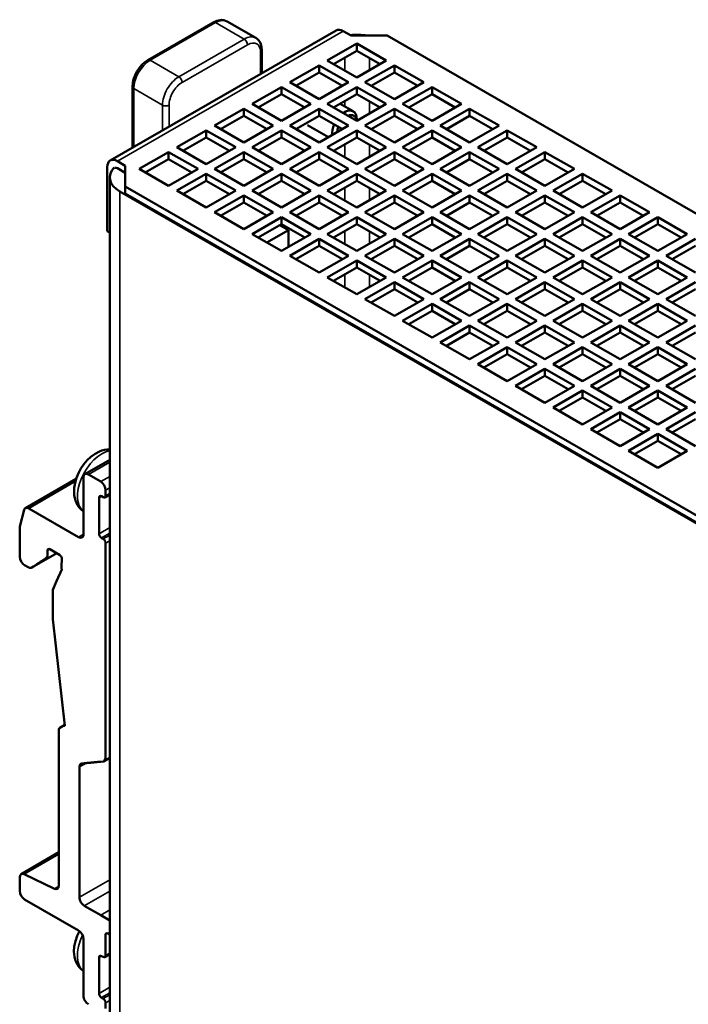
# Model space of a CAD drawing. Units: millimetres. Extents: x 140 to 717, y 41 to 580.
# Drawn here: x 472 to 530, y 108 to 193 of the extents above; entities that cross this region are included whole.
import ezdxf

# ---------------------------------------------------------------- set-up
doc = ezdxf.new("R2010")
doc.units = ezdxf.units.MM
doc.layers.add('Visible (ISO)', color=7, linetype='Continuous', lineweight=50)
doc.layers.add('Visible Narrow (ISO)', color=7, linetype='Continuous', lineweight=35)

msp = doc.modelspace()

# ---------------------------------------------------------------- linework, layer by layer
at = {"layer": 'Visible (ISO)'}
for p, q in [((483.468, 189.147), (489.125, 192.405)), ((492.798, 191.058), (490.323, 192.483)), ((499.732, 191.705), (480.216, 180.466)), ((501.027, 191.256), (500.356, 191.643)), ((504.139, 191.256), (501.027, 191.256)), ((504.139, 191.256), (562.568, 157.609)), ((493.331, 189.976), (493.331, 188.019)), ((498.977, 189.098), (501.522, 190.564)), ((501.522, 189.951), (499.509, 188.792)), ((501.522, 190.564), (504.068, 189.098)), ((501.522, 189.951), (501.522, 190.564)), ((503.535, 188.792), (501.522, 189.951)), ((501.522, 187.632), (498.977, 189.098)), ((504.068, 189.098), (501.522, 187.632)), ((495.724, 187.225), (498.27, 188.691)), ((498.27, 188.078), (496.256, 186.919)), ((498.27, 188.691), (500.815, 187.225)), ((498.27, 188.078), (498.27, 188.691)), ((500.283, 186.919), (498.27, 188.078)), ((502.229, 187.225), (504.775, 188.691)), ((504.775, 188.078), (502.762, 186.919)), ((504.775, 188.691), (507.321, 187.225)), ((504.775, 188.078), (504.775, 188.691)), ((506.788, 186.919), (504.775, 188.078)), ((498.27, 185.759), (495.724, 187.225)), ((500.815, 187.225), (498.27, 185.759)), ((504.775, 185.759), (502.229, 187.225)), ((507.321, 187.225), (504.775, 185.759)), ((482.137, 181.572), (482.137, 186.841)), ((492.471, 185.352), (495.017, 186.818)), ((495.017, 186.818), (497.562, 185.352)), ((495.017, 186.205), (495.017, 186.818)), ((498.977, 185.352), (501.522, 186.818)), ((501.522, 186.818), (504.068, 185.352)), ((501.522, 186.205), (501.522, 186.818)), ((505.482, 185.352), (508.028, 186.818)), ((508.028, 186.818), (510.573, 185.352)), ((508.028, 186.205), (508.028, 186.818)), ((495.017, 186.205), (493.004, 185.046)), ((497.03, 185.046), (495.017, 186.205)), ((498.838, 186.086), (498.771, 186.125)), ((501.522, 186.205), (499.509, 185.046)), ((503.535, 185.046), (501.522, 186.205)), ((508.028, 186.205), (506.014, 185.046)), ((510.041, 185.046), (508.028, 186.205)), ((489.219, 183.479), (491.764, 184.945)), ((491.764, 184.945), (494.31, 183.479)), ((491.764, 184.332), (491.764, 184.945)), ((495.017, 183.886), (492.471, 185.352)), ((497.562, 185.352), (495.017, 183.886)), ((495.724, 183.479), (498.27, 184.945)), ((498.27, 184.945), (500.815, 183.479)), ((498.27, 184.332), (498.27, 184.945)), ((501.522, 183.886), (498.977, 185.352)), ((501.21, 184.72), (500.077, 185.373)), ((504.068, 185.352), (501.522, 183.886)), ((502.229, 183.479), (504.775, 184.945)), ((504.775, 184.945), (507.321, 183.479)), ((504.775, 184.332), (504.775, 184.945)), ((508.028, 183.886), (505.482, 185.352)), ((510.573, 185.352), (508.028, 183.886)), ((508.735, 183.479), (511.28, 184.945)), ((511.28, 184.945), (513.826, 183.479)), ((511.28, 184.332), (511.28, 184.945)), ((491.764, 184.332), (489.751, 183.172)), ((493.777, 183.172), (491.764, 184.332)), ((498.27, 184.332), (496.256, 183.172)), ((500.283, 183.172), (498.27, 184.332)), ((501.522, 183.886), (501.522, 184.031)), ((504.775, 184.332), (502.762, 183.172)), ((506.788, 183.172), (504.775, 184.332)), ((511.28, 184.332), (509.267, 183.172)), ((513.294, 183.172), (511.28, 184.332)), ((485.966, 181.606), (488.511, 183.072)), ((488.511, 183.072), (491.057, 181.606)), ((488.511, 182.459), (488.511, 183.072)), ((491.764, 182.013), (489.219, 183.479)), ((494.31, 183.479), (491.764, 182.013)), ((492.471, 181.606), (495.017, 183.072)), ((495.017, 183.072), (497.562, 181.606)), ((495.017, 182.459), (495.017, 183.072)), ((498.27, 182.013), (495.724, 183.479)), ((499.084, 182.482), (497.274, 183.525)), ((500.815, 183.479), (498.27, 182.013)), ((498.977, 181.606), (501.522, 183.072)), ((501.522, 183.072), (504.068, 181.606)), ((501.522, 182.459), (501.522, 183.072)), ((504.775, 182.013), (502.229, 183.479)), ((507.321, 183.479), (504.775, 182.013)), ((505.482, 181.606), (508.028, 183.072)), ((508.028, 183.072), (510.573, 181.606)), ((508.028, 182.459), (508.028, 183.072)), ((511.28, 182.013), (508.735, 183.479)), ((513.826, 183.479), (511.28, 182.013)), ((511.987, 181.606), (514.533, 183.072)), ((514.533, 183.072), (517.079, 181.606)), ((514.533, 182.459), (514.533, 183.072)), ((488.511, 182.459), (486.498, 181.299)), ((490.525, 181.299), (488.511, 182.459)), ((495.017, 182.459), (493.004, 181.299)), ((497.03, 181.299), (495.017, 182.459)), ((501.522, 182.459), (499.509, 181.299)), ((503.535, 181.299), (501.522, 182.459)), ((508.028, 182.459), (506.014, 181.299)), ((510.041, 181.299), (508.028, 182.459)), ((514.533, 182.459), (512.52, 181.299)), ((516.546, 181.299), (514.533, 182.459)), ((488.511, 180.14), (485.966, 181.606)), ((491.057, 181.606), (488.511, 180.14)), ((495.017, 180.14), (492.471, 181.606)), ((497.562, 181.606), (495.017, 180.14)), ((501.522, 180.14), (498.977, 181.606)), ((504.068, 181.606), (501.522, 180.14)), ((508.028, 180.14), (505.482, 181.606)), ((510.573, 181.606), (508.028, 180.14)), ((514.533, 180.14), (511.987, 181.606)), ((517.079, 181.606), (514.533, 180.14)), ((482.713, 179.733), (485.259, 181.199)), ((485.259, 180.586), (483.246, 179.426)), ((485.259, 180.586), (485.259, 181.199)), ((485.259, 181.199), (487.804, 179.733)), ((487.272, 179.426), (485.259, 180.586)), ((489.219, 179.733), (491.764, 181.199)), ((491.764, 180.586), (489.751, 179.426)), ((491.764, 181.199), (494.31, 179.733)), ((491.764, 180.586), (491.764, 181.199)), ((493.777, 179.426), (491.764, 180.586)), ((495.724, 179.733), (498.27, 181.199)), ((498.27, 180.586), (496.256, 179.426)), ((498.27, 181.199), (500.815, 179.733)), ((498.27, 180.586), (498.27, 181.199)), ((500.283, 179.426), (498.27, 180.586)), ((502.229, 179.733), (504.775, 181.199)), ((504.775, 180.586), (502.762, 179.426)), ((504.775, 181.199), (507.321, 179.733)), ((504.775, 180.586), (504.775, 181.199)), ((506.788, 179.426), (504.775, 180.586)), ((508.735, 179.733), (511.28, 181.199)), ((511.28, 180.586), (509.267, 179.426)), ((511.28, 181.199), (513.826, 179.733)), ((511.28, 180.586), (511.28, 181.199)), ((513.294, 179.426), (511.28, 180.586)), ((515.24, 179.733), (517.786, 181.199)), ((517.786, 180.586), (515.773, 179.426)), ((517.786, 181.199), (520.331, 179.733)), ((517.786, 180.586), (517.786, 181.199)), ((519.799, 179.426), (517.786, 180.586)), ((479.956, 174.373), (479.956, 179.892)), ((480.839, 180.405), (481.511, 180.018)), ((481.511, 179.405), (480.839, 179.792)), ((481.511, 180.018), (481.511, 178.226)), ((485.259, 178.267), (482.713, 179.733)), ((487.804, 179.733), (485.259, 178.267)), ((491.764, 178.267), (489.219, 179.733)), ((494.31, 179.733), (491.764, 178.267)), ((498.27, 178.267), (495.724, 179.733)), ((500.815, 179.733), (498.27, 178.267)), ((504.775, 178.267), (502.229, 179.733)), ((507.321, 179.733), (504.775, 178.267)), ((511.28, 178.267), (508.735, 179.733)), ((513.826, 179.733), (511.28, 178.267)), ((517.786, 178.267), (515.24, 179.733)), ((520.331, 179.733), (517.786, 178.267)), ((480.173, 79.032), (480.173, 179.018)), ((485.966, 177.86), (488.511, 179.326)), ((488.511, 178.712), (486.498, 177.553)), ((488.511, 179.326), (491.057, 177.86)), ((488.511, 178.712), (488.511, 179.326)), ((490.525, 177.553), (488.511, 178.712)), ((492.471, 177.86), (495.017, 179.326)), ((495.017, 178.712), (493.004, 177.553)), ((495.017, 179.326), (497.562, 177.86)), ((495.017, 178.712), (495.017, 179.326)), ((497.03, 177.553), (495.017, 178.712)), ((498.977, 177.86), (501.522, 179.326)), ((501.522, 178.712), (499.509, 177.553)), ((501.522, 179.326), (504.068, 177.86)), ((501.522, 178.712), (501.522, 179.326)), ((503.535, 177.553), (501.522, 178.712)), ((505.482, 177.86), (508.028, 179.326)), ((508.028, 178.712), (506.014, 177.553)), ((508.028, 179.326), (510.573, 177.86)), ((508.028, 178.712), (508.028, 179.326)), ((510.041, 177.553), (508.028, 178.712)), ((511.987, 177.86), (514.533, 179.326)), ((514.533, 178.712), (512.52, 177.553)), ((514.533, 179.326), (517.079, 177.86)), ((514.533, 178.712), (514.533, 179.326)), ((516.546, 177.553), (514.533, 178.712)), ((518.493, 177.86), (521.038, 179.326)), ((521.038, 178.712), (519.025, 177.553)), ((521.038, 179.326), (523.584, 177.86)), ((521.038, 178.712), (521.038, 179.326)), ((523.052, 177.553), (521.038, 178.712)), ((481.511, 178.226), (539.94, 144.579)), ((481.511, 178.226), (481.511, 177.613)), ((488.511, 176.394), (485.966, 177.86)), ((491.057, 177.86), (488.511, 176.394)), ((495.017, 176.394), (492.471, 177.86)), ((497.562, 177.86), (495.017, 176.394)), ((501.522, 176.394), (498.977, 177.86)), ((504.068, 177.86), (501.522, 176.394)), ((508.028, 176.394), (505.482, 177.86)), ((510.573, 177.86), (508.028, 176.394)), ((514.533, 176.394), (511.987, 177.86)), ((517.079, 177.86), (514.533, 176.394)), ((521.038, 176.394), (518.493, 177.86)), ((523.584, 177.86), (521.038, 176.394)), ((540.232, 143.716), (481.052, 177.796)), ((539.94, 143.966), (481.511, 177.613)), ((489.219, 175.987), (491.764, 177.453)), ((491.764, 177.453), (494.31, 175.987)), ((491.764, 176.839), (491.764, 177.453)), ((495.724, 175.987), (498.27, 177.453)), ((498.27, 177.453), (500.815, 175.987)), ((498.27, 176.839), (498.27, 177.453)), ((502.229, 175.987), (504.775, 177.453)), ((504.775, 177.453), (507.321, 175.987)), ((504.775, 176.839), (504.775, 177.453)), ((508.735, 175.987), (511.28, 177.453)), ((511.28, 177.453), (513.826, 175.987)), ((511.28, 176.839), (511.28, 177.453)), ((515.24, 175.987), (517.786, 177.453)), ((517.786, 177.453), (520.331, 175.987)), ((517.786, 176.839), (517.786, 177.453)), ((521.746, 175.987), (524.291, 177.453)), ((524.291, 177.453), (526.837, 175.987)), ((524.291, 176.839), (524.291, 177.453)), ((491.764, 176.839), (489.751, 175.68)), ((493.777, 175.68), (491.764, 176.839)), ((498.27, 176.839), (496.256, 175.68)), ((500.283, 175.68), (498.27, 176.839)), ((504.775, 176.839), (502.762, 175.68)), ((506.788, 175.68), (504.775, 176.839)), ((511.28, 176.839), (509.267, 175.68)), ((513.294, 175.68), (511.28, 176.839)), ((517.786, 176.839), (515.773, 175.68)), ((519.799, 175.68), (517.786, 176.839)), ((524.291, 176.839), (522.278, 175.68)), ((526.304, 175.68), (524.291, 176.839)), ((491.764, 174.521), (489.219, 175.987)), ((494.31, 175.987), (491.764, 174.521)), ((492.471, 174.113), (495.017, 175.579)), ((495.017, 175.579), (497.562, 174.113)), ((495.017, 174.966), (495.017, 175.579)), ((498.27, 174.521), (495.724, 175.987)), ((500.815, 175.987), (498.27, 174.521)), ((498.977, 174.113), (501.522, 175.579)), ((501.522, 175.579), (504.068, 174.113)), ((501.522, 174.966), (501.522, 175.579)), ((504.775, 174.521), (502.229, 175.987)), ((507.321, 175.987), (504.775, 174.521)), ((505.482, 174.113), (508.028, 175.579)), ((508.028, 175.579), (510.573, 174.113)), ((508.028, 174.966), (508.028, 175.579)), ((511.28, 174.521), (508.735, 175.987)), ((513.826, 175.987), (511.28, 174.521)), ((511.987, 174.113), (514.533, 175.579)), ((514.533, 175.579), (517.079, 174.113)), ((514.533, 174.966), (514.533, 175.579)), ((517.786, 174.521), (515.24, 175.987)), ((520.331, 175.987), (517.786, 174.521)), ((518.493, 174.113), (521.038, 175.579)), ((521.038, 175.579), (523.584, 174.113)), ((521.038, 174.966), (521.038, 175.579)), ((524.291, 174.521), (521.746, 175.987)), ((526.837, 175.987), (524.291, 174.521)), ((524.998, 174.113), (527.544, 175.579)), ((527.544, 175.579), (530.089, 174.113)), ((527.544, 174.966), (527.544, 175.579)), ((495.017, 174.966), (493.004, 173.807)), ((495.618, 174.454), (493.749, 173.378)), ((494.873, 174.883), (495.618, 174.454)), ((497.03, 173.807), (495.017, 174.966)), ((495.618, 172.994), (495.618, 174.454)), ((501.522, 174.966), (499.509, 173.807)), ((503.535, 173.807), (501.522, 174.966)), ((508.028, 174.966), (506.014, 173.807)), ((510.041, 173.807), (508.028, 174.966)), ((514.533, 174.966), (512.52, 173.807)), ((516.546, 173.807), (514.533, 174.966)), ((521.038, 174.966), (519.025, 173.807)), ((523.052, 173.807), (521.038, 174.966)), ((527.544, 174.966), (525.531, 173.807)), ((529.557, 173.807), (527.544, 174.966)), ((479.956, 174.373), (480.173, 174.247)), ((480.173, 174.248), (479.956, 174.373)), ((495.017, 172.648), (492.471, 174.113)), ((497.562, 174.113), (495.017, 172.648)), ((495.724, 172.24), (498.27, 173.706)), ((498.27, 173.706), (500.815, 172.24)), ((498.27, 173.093), (498.27, 173.706)), ((501.522, 172.648), (498.977, 174.113)), ((504.068, 174.113), (501.522, 172.648)), ((502.229, 172.24), (504.775, 173.706)), ((504.775, 173.706), (507.321, 172.24)), ((504.775, 173.093), (504.775, 173.706)), ((508.028, 172.648), (505.482, 174.113)), ((510.573, 174.113), (508.028, 172.648)), ((508.735, 172.24), (511.28, 173.706)), ((511.28, 173.706), (513.826, 172.24)), ((511.28, 173.093), (511.28, 173.706)), ((514.533, 172.648), (511.987, 174.113)), ((517.079, 174.113), (514.533, 172.648)), ((515.24, 172.24), (517.786, 173.706)), ((517.786, 173.706), (520.331, 172.24)), ((517.786, 173.093), (517.786, 173.706)), ((521.038, 172.648), (518.493, 174.113)), ((523.584, 174.113), (521.038, 172.648)), ((521.746, 172.24), (524.291, 173.706)), ((524.291, 173.706), (526.837, 172.24)), ((524.291, 173.093), (524.291, 173.706)), ((527.544, 172.648), (524.998, 174.113)), ((530.089, 174.113), (527.544, 172.648)), ((528.251, 172.24), (530.796, 173.706)), ((498.27, 173.093), (496.256, 171.934)), ((500.283, 171.934), (498.27, 173.093)), ((504.775, 173.093), (502.762, 171.934)), ((506.788, 171.934), (504.775, 173.093)), ((511.28, 173.093), (509.267, 171.934)), ((513.294, 171.934), (511.28, 173.093)), ((517.786, 173.093), (515.773, 171.934)), ((519.799, 171.934), (517.786, 173.093)), ((524.291, 173.093), (522.278, 171.934)), ((526.304, 171.934), (524.291, 173.093)), ((530.796, 173.093), (528.783, 171.934)), ((498.27, 170.774), (495.724, 172.24)), ((500.815, 172.24), (498.27, 170.774)), ((504.775, 170.774), (502.229, 172.24)), ((507.321, 172.24), (504.775, 170.774)), ((511.28, 170.774), (508.735, 172.24)), ((513.826, 172.24), (511.28, 170.774)), ((517.786, 170.774), (515.24, 172.24)), ((520.331, 172.24), (517.786, 170.774)), ((524.291, 170.774), (521.746, 172.24)), ((526.837, 172.24), (524.291, 170.774)), ((530.796, 170.774), (528.251, 172.24)), ((498.977, 170.367), (501.522, 171.833)), ((501.522, 171.22), (499.509, 170.061)), ((501.522, 171.833), (504.068, 170.367)), ((501.522, 171.22), (501.522, 171.833)), ((503.535, 170.061), (501.522, 171.22)), ((505.482, 170.367), (508.028, 171.833)), ((508.028, 171.22), (506.014, 170.061)), ((508.028, 171.833), (510.573, 170.367)), ((508.028, 171.22), (508.028, 171.833)), ((510.041, 170.061), (508.028, 171.22)), ((511.987, 170.367), (514.533, 171.833)), ((514.533, 171.22), (512.52, 170.061)), ((514.533, 171.833), (517.079, 170.367)), ((514.533, 171.22), (514.533, 171.833)), ((516.546, 170.061), (514.533, 171.22)), ((518.493, 170.367), (521.038, 171.833)), ((521.038, 171.22), (519.025, 170.061)), ((521.038, 171.833), (523.584, 170.367)), ((521.038, 171.22), (521.038, 171.833)), ((523.052, 170.061), (521.038, 171.22)), ((524.998, 170.367), (527.544, 171.833)), ((527.544, 171.22), (525.531, 170.061)), ((527.544, 171.833), (530.089, 170.367)), ((527.544, 171.22), (527.544, 171.833)), ((529.557, 170.061), (527.544, 171.22)), ((501.522, 168.901), (498.977, 170.367)), ((504.068, 170.367), (501.522, 168.901)), ((508.028, 168.901), (505.482, 170.367)), ((510.573, 170.367), (508.028, 168.901)), ((514.533, 168.901), (511.987, 170.367)), ((517.079, 170.367), (514.533, 168.901)), ((521.038, 168.901), (518.493, 170.367)), ((523.584, 170.367), (521.038, 168.901)), ((527.544, 168.901), (524.998, 170.367)), ((530.089, 170.367), (527.544, 168.901)), ((502.229, 168.494), (504.775, 169.96)), ((504.775, 169.347), (502.762, 168.188)), ((504.775, 169.96), (507.321, 168.494)), ((504.775, 169.347), (504.775, 169.96)), ((506.788, 168.188), (504.775, 169.347)), ((508.735, 168.494), (511.28, 169.96)), ((511.28, 169.347), (509.267, 168.188)), ((511.28, 169.96), (513.826, 168.494)), ((511.28, 169.347), (511.28, 169.96)), ((513.294, 168.188), (511.28, 169.347)), ((515.24, 168.494), (517.786, 169.96)), ((517.786, 169.347), (515.773, 168.188)), ((517.786, 169.96), (520.331, 168.494)), ((517.786, 169.347), (517.786, 169.96)), ((519.799, 168.188), (517.786, 169.347)), ((521.746, 168.494), (524.291, 169.96)), ((524.291, 169.347), (522.278, 168.188)), ((524.291, 169.96), (526.837, 168.494)), ((524.291, 169.347), (524.291, 169.96)), ((526.304, 168.188), (524.291, 169.347)), ((528.251, 168.494), (530.796, 169.96)), ((530.796, 169.347), (528.783, 168.188)), ((504.775, 167.028), (502.229, 168.494)), ((507.321, 168.494), (504.775, 167.028)), ((511.28, 167.028), (508.735, 168.494)), ((513.826, 168.494), (511.28, 167.028)), ((517.786, 167.028), (515.24, 168.494)), ((520.331, 168.494), (517.786, 167.028)), ((524.291, 167.028), (521.746, 168.494)), ((526.837, 168.494), (524.291, 167.028)), ((530.796, 167.028), (528.251, 168.494)), ((505.482, 166.621), (508.028, 168.087)), ((508.028, 168.087), (510.573, 166.621)), ((508.028, 167.474), (508.028, 168.087)), ((511.987, 166.621), (514.533, 168.087)), ((514.533, 168.087), (517.079, 166.621)), ((514.533, 167.474), (514.533, 168.087)), ((518.493, 166.621), (521.038, 168.087)), ((521.038, 168.087), (523.584, 166.621)), ((521.038, 167.474), (521.038, 168.087)), ((524.998, 166.621), (527.544, 168.087)), ((527.544, 168.087), (530.089, 166.621)), ((527.544, 167.474), (527.544, 168.087)), ((508.028, 167.474), (506.014, 166.315)), ((510.041, 166.315), (508.028, 167.474)), ((514.533, 167.474), (512.52, 166.315)), ((516.546, 166.315), (514.533, 167.474)), ((521.038, 167.474), (519.025, 166.315)), ((523.052, 166.315), (521.038, 167.474)), ((527.544, 167.474), (525.531, 166.315)), ((529.557, 166.315), (527.544, 167.474)), ((508.028, 165.155), (505.482, 166.621)), ((510.573, 166.621), (508.028, 165.155)), ((508.735, 164.748), (511.28, 166.214)), ((511.28, 166.214), (513.826, 164.748)), ((511.28, 165.601), (511.28, 166.214)), ((514.533, 165.155), (511.987, 166.621)), ((517.079, 166.621), (514.533, 165.155)), ((515.24, 164.748), (517.786, 166.214)), ((517.786, 166.214), (520.331, 164.748)), ((517.786, 165.601), (517.786, 166.214)), ((521.038, 165.155), (518.493, 166.621)), ((523.584, 166.621), (521.038, 165.155)), ((521.746, 164.748), (524.291, 166.214)), ((524.291, 166.214), (526.837, 164.748)), ((524.291, 165.601), (524.291, 166.214)), ((527.544, 165.155), (524.998, 166.621)), ((530.089, 166.621), (527.544, 165.155)), ((528.251, 164.748), (530.796, 166.214)), ((511.28, 165.601), (509.267, 164.441)), ((513.294, 164.441), (511.28, 165.601)), ((517.786, 165.601), (515.773, 164.441)), ((519.799, 164.441), (517.786, 165.601)), ((524.291, 165.601), (522.278, 164.441)), ((526.304, 164.441), (524.291, 165.601)), ((530.796, 165.601), (528.783, 164.441)), ((511.28, 163.282), (508.735, 164.748)), ((513.826, 164.748), (511.28, 163.282)), ((511.987, 162.875), (514.533, 164.341)), ((514.533, 164.341), (517.079, 162.875)), ((514.533, 163.728), (514.533, 164.341)), ((517.786, 163.282), (515.24, 164.748)), ((520.331, 164.748), (517.786, 163.282)), ((518.493, 162.875), (521.038, 164.341)), ((521.038, 164.341), (523.584, 162.875)), ((521.038, 163.728), (521.038, 164.341)), ((524.291, 163.282), (521.746, 164.748)), ((526.837, 164.748), (524.291, 163.282)), ((524.998, 162.875), (527.544, 164.341)), ((527.544, 164.341), (530.089, 162.875)), ((527.544, 163.728), (527.544, 164.341)), ((530.796, 163.282), (528.251, 164.748)), ((514.533, 163.728), (512.52, 162.568)), ((516.546, 162.568), (514.533, 163.728)), ((521.038, 163.728), (519.025, 162.568)), ((523.052, 162.568), (521.038, 163.728)), ((527.544, 163.728), (525.531, 162.568)), ((529.557, 162.568), (527.544, 163.728)), ((514.533, 161.409), (511.987, 162.875)), ((517.079, 162.875), (514.533, 161.409)), ((521.038, 161.409), (518.493, 162.875)), ((523.584, 162.875), (521.038, 161.409)), ((527.544, 161.409), (524.998, 162.875)), ((530.089, 162.875), (527.544, 161.409)), ((515.24, 161.002), (517.786, 162.468)), ((517.786, 161.855), (515.773, 160.695)), ((517.786, 162.468), (520.331, 161.002)), ((517.786, 161.855), (517.786, 162.468)), ((519.799, 160.695), (517.786, 161.855)), ((521.746, 161.002), (524.291, 162.468)), ((524.291, 161.855), (522.278, 160.695)), ((524.291, 162.468), (526.837, 161.002)), ((524.291, 161.855), (524.291, 162.468)), ((526.304, 160.695), (524.291, 161.855)), ((528.251, 161.002), (530.796, 162.468)), ((530.796, 161.855), (528.783, 160.695)), ((517.786, 159.536), (515.24, 161.002)), ((520.331, 161.002), (517.786, 159.536)), ((524.291, 159.536), (521.746, 161.002)), ((526.837, 161.002), (524.291, 159.536)), ((530.796, 159.536), (528.251, 161.002)), ((518.493, 159.129), (521.038, 160.595)), ((521.038, 160.595), (523.584, 159.129)), ((521.038, 159.981), (521.038, 160.595)), ((524.998, 159.129), (527.544, 160.595)), ((527.544, 160.595), (530.089, 159.129)), ((527.544, 159.981), (527.544, 160.595)), ((521.038, 159.981), (519.025, 158.822)), ((523.052, 158.822), (521.038, 159.981)), ((527.544, 159.981), (525.531, 158.822)), ((529.557, 158.822), (527.544, 159.981)), ((521.038, 157.663), (518.493, 159.129)), ((523.584, 159.129), (521.038, 157.663)), ((521.746, 157.256), (524.291, 158.721)), ((524.291, 158.721), (526.837, 157.256)), ((524.291, 158.108), (524.291, 158.721)), ((527.544, 157.663), (524.998, 159.129)), ((530.089, 159.129), (527.544, 157.663)), ((528.251, 157.256), (530.796, 158.721)), ((524.291, 158.108), (522.278, 156.949)), ((526.304, 156.949), (524.291, 158.108)), ((530.796, 158.108), (528.783, 156.949)), ((524.291, 155.79), (521.746, 157.256)), ((526.837, 157.256), (524.291, 155.79)), ((524.998, 155.382), (527.544, 156.848)), ((527.544, 156.848), (530.089, 155.382)), ((527.544, 156.235), (527.544, 156.848)), ((530.796, 155.79), (528.251, 157.256)), ((527.544, 156.235), (525.531, 155.076)), ((529.557, 155.076), (527.544, 156.235)), ((527.544, 153.917), (524.998, 155.382)), ((530.089, 155.382), (527.544, 153.917)), ((480.173, 154.584), (478.03, 153.35)), ((478.329, 153.321), (479.389, 152.71)), ((477.269, 152.956), (472.881, 150.43)), ((477.905, 153.074), (477.905, 148.17)), ((480.173, 151.59), (479.751, 151.347)), ((479.813, 151.975), (479.814, 151.485)), ((479.248, 148.213), (479.248, 151.32)), ((479.602, 151.361), (479.46, 151.443)), ((472.769, 150.266), (472.415, 148.833)), ((477.481, 147.924), (473.181, 150.4)), ((479.46, 147.846), (479.602, 147.765)), ((479.814, 147.397), (479.814, 128.826)), ((475.598, 146.53), (473.425, 145.278)), ((474.793, 146.37), (474.794, 146.749)), ((475.828, 146.397), (475.006, 146.872)), ((476.04, 146.013), (476.003, 145.418)), ((472.814, 145.487), (473.125, 145.308)), ((476.032, 145.107), (475.557, 144.097)), ((475.557, 144.097), (475.244, 143.347)), ((475.244, 143.347), (475.244, 140.819)), ((475.244, 140.819), (476.297, 131.599)), ((475.784, 131.303), (475.784, 117.794)), ((475.846, 131.441), (476.137, 131.61)), ((476.137, 131.61), (476.286, 131.696)), ((476.205, 131.623), (476.289, 131.671)), ((476.205, 131.623), (476.227, 131.621)), ((476.227, 131.621), (476.29, 131.658)), ((480.173, 128.829), (479.689, 128.551)), ((477.551, 116.795), (477.552, 128.052)), ((475.784, 120.679), (472.514, 118.796)), ((472.39, 117.336), (472.39, 118.52)), ((475.395, 117.53), (472.779, 118.785)), ((472.814, 116.602), (477.481, 113.913)), ((479.389, 115.246), (477.976, 116.06)), ((480.173, 114.795), (479.389, 115.246)), ((479.814, 111.752), (479.814, 113.53)), ((480.026, 113.653), (480.173, 113.569)), ((477.905, 113.178), (477.905, 108.274)), ((479.248, 108.481), (479.248, 111.587)), ((479.602, 111.629), (479.46, 111.71)), ((480.173, 111.857), (479.751, 111.614)), ((479.46, 108.113), (479.602, 108.032)), ((479.814, 107.664), (479.814, 107.174))]:
    msp.add_line(p, q, dxfattribs=at)
at = {"layer": 'Visible (ISO)', "flags": 128}
for points in [[(489.125, 192.405), (489.414, 192.538), (489.718, 192.606), (489.873, 192.611), (490.028, 192.593), (490.18, 192.55), (490.323, 192.483)], [(492.798, 191.058), (492.928, 190.968), (493.041, 190.857), (493.135, 190.731), (493.209, 190.593), (493.302, 190.295), (493.331, 189.976)], [(482.137, 186.841), (482.163, 187.171), (482.239, 187.505), (482.36, 187.837), (482.522, 188.157), (482.718, 188.457), (482.945, 188.727), (483.196, 188.96), (483.468, 189.147)], [(480.173, 155.504), (479.938, 155.495), (479.711, 155.46), (479.494, 155.402), (479.287, 155.325), (478.899, 155.121), (478.546, 154.863), (478.224, 154.56), (477.936, 154.219), (477.683, 153.847), (477.468, 153.451), (477.296, 153.037), (477.171, 152.61), (477.098, 152.177), (477.084, 151.74), (477.103, 151.521), (477.141, 151.303), (477.201, 151.086), (477.286, 150.872), (477.397, 150.665), (477.537, 150.47), (477.708, 150.291), (477.905, 150.136)], [(472.415, 148.833), (472.389, 148.53), (472.39, 148.227), (472.39, 148.165), (472.39, 148.098), (472.39, 148.028), (472.39, 147.954), (472.39, 147.877), (472.39, 147.796), (472.39, 147.713), (472.39, 147.626), (472.39, 147.537), (472.39, 147.445), (472.39, 147.351), (472.39, 147.255), (472.39, 147.157), (472.39, 147.058), (472.39, 146.957), (472.39, 146.854), (472.39, 146.75), (472.39, 146.646), (472.39, 146.541), (472.39, 146.435), (472.39, 146.328), (472.39, 146.222)], [(473.435, 145.284), (473.587, 145.384), (473.638, 145.418), (473.679, 145.445), (473.724, 145.474), (473.77, 145.504), (473.817, 145.535), (473.866, 145.567), (473.916, 145.6), (473.966, 145.633), (474.017, 145.667), (474.069, 145.7), (474.12, 145.734), (474.17, 145.767), (474.221, 145.8), (474.27, 145.832), (474.318, 145.864), (474.364, 145.894), (474.409, 145.924), (474.451, 145.952), (474.492, 145.978), (474.607, 146.059), (474.725, 146.17), (474.78, 146.27), (474.793, 146.37)], [(476.003, 145.418), (476.002, 145.394), (476, 145.37), (475.999, 145.346), (475.997, 145.321), (475.995, 145.295), (475.994, 145.272), (475.994, 145.265), (475.994, 145.257), (475.995, 145.249), (475.996, 145.241), (475.998, 145.232), (476, 145.223), (476.002, 145.214), (476.004, 145.205), (476.007, 145.196), (476.009, 145.187), (476.012, 145.177), (476.015, 145.167), (476.018, 145.157), (476.021, 145.147), (476.024, 145.137), (476.027, 145.127), (476.029, 145.117), (476.032, 145.107)], [(479.814, 128.826), (479.669, 128.522), (479.405, 128.503), (479.317, 128.497), (479.259, 128.492), (479.197, 128.486), (479.133, 128.481), (479.067, 128.475), (478.999, 128.468), (478.93, 128.462), (478.859, 128.455), (478.788, 128.449), (478.716, 128.442), (478.644, 128.436), (478.573, 128.429), (478.501, 128.423), (478.431, 128.416), (478.362, 128.41), (478.294, 128.404), (478.228, 128.398), (478.164, 128.392), (478.103, 128.386), (478.044, 128.381), (477.95, 128.372), (477.764, 128.355)], [(477.544, 113.871), (477.348, 113.443), (477.201, 113), (477.11, 112.548), (477.081, 112.09), (477.094, 111.861), (477.128, 111.632), (477.184, 111.405), (477.267, 111.18), (477.379, 110.961), (477.522, 110.755), (477.699, 110.566), (477.905, 110.404)]]:
    msp.add_lwpolyline(points, dxfattribs=at)
at = {"layer": 'Visible (ISO)'}
for centre, major_axis, ratio, start_param, end_param in [((500.356, 190.621), (-0.624, 1.083), 0.578093, 5.499721, 6.283185), ((501.558, 189.605), (-3, 0), 0.575862, 4.415143, 4.914108), ((500.462, 183.42), (0.749, 1.3), 0.578093, 5.495853, 7.182647), ((500.674, 183.298), (0.599, 1.04), 0.578093, 5.603132, 6.963238), ((500.462, 183.42), (0.749, 1.3), 0.578093, 1.774908, 2.472688), ((500.674, 183.298), (-0.599, -1.04), 0.578093, 4.968553, 5.394333), ((480.839, 179.383), (-0.624, 1.083), 0.578093, 5.499721, 7.070517), ((483.173, 179.018), (-3, 0), 0.575862, 5.76772, 7.068583), ((480.839, 179.383), (-0.25, 0.433), 0.578093, 5.499721, 6.143222), ((478.329, 152.83), (-0.3, 0.52), 0.578093, 5.499618, 7.070415), ((479.389, 152.22), (0.299, -0.52), 0.578093, 0.787245, 2.357951), ((479.46, 151.198), (-0.15, 0.26), 0.578093, 5.500862, 7.07166), ((479.602, 151.607), (0.15, -0.26), 0.578093, 5.500969, 7.071856), ((473.181, 149.909), (-0.3, 0.52), 0.578093, 5.499101, 6.824655), ((477.481, 148.415), (0.299, -0.52), 0.578093, 5.49923, 7.070035), ((479.46, 148.091), (-0.15, 0.26), 0.578093, 0.787599, 2.358397), ((479.602, 147.519), (-0.15, 0.26), 0.578093, 3.929192, 5.49999), ((475.006, 146.627), (-0.15, 0.26), 0.578093, 5.499908, 7.071303), ((475.828, 146.152), (0.15, -0.26), 0.578093, 0.718263, 2.357869), ((472.814, 145.977), (-0.299, 0.52), 0.578093, 0.787141, 2.357693), ((473.125, 145.798), (0.299, -0.52), 0.578093, 5.49961, 6.316832), ((475.996, 131.181), (-0.15, 0.26), 0.578093, 6.283145, 7.068541), ((476.286, 131.351), (-0.149, 0.259), 0.578093, 5.889964, 6.282662), ((476.308, 131.348), (-0.149, 0.26), 0.578093, 5.552734, 5.890885), ((477.976, 127.808), (-0.299, 0.52), 0.578093, 6.023348, 7.070519), ((472.814, 118.276), (-0.299, 0.52), 0.578093, 5.582724, 7.070568), ((475.359, 118.039), (0.299, -0.52), 0.578093, 5.582672, 7.070151), ((472.814, 117.092), (-0.299, 0.52), 0.578093, 0.787177, 2.357804), ((477.976, 116.551), (-0.3, 0.52), 0.578093, 0.787401, 2.358199), ((477.481, 113.423), (0.299, -0.52), 0.578093, 0.787049, 2.357717), ((480.026, 113.408), (-0.15, 0.26), 0.578093, 5.499703, 7.070392), ((479.46, 111.465), (-0.15, 0.26), 0.578093, 5.500699, 7.071497), ((479.602, 111.874), (0.15, -0.26), 0.578093, 5.500699, 7.071497), ((478.329, 108.03), (-0.3, 0.52), 0.578093, 0.78746, 2.358295), ((479.46, 108.358), (-0.15, 0.26), 0.578093, 0.787762, 2.35856), ((479.602, 107.786), (0.15, -0.26), 0.578093, 0.787824, 2.358711)]:
    msp.add_ellipse(centre, major_axis=major_axis, ratio=ratio, start_param=start_param, end_param=end_param, dxfattribs=at)
at = {"layer": 'Visible Narrow (ISO)'}
for p, q in [((489.325, 192.385), (483.668, 189.128)), ((491.8, 190.96), (489.325, 192.385)), ((500.356, 191.643), (480.839, 180.405)), ((486.143, 187.702), (491.8, 190.96)), ((486.426, 187.213), (492.082, 190.47)), ((493.214, 189.814), (493.214, 187.951)), ((486.143, 187.702), (483.668, 189.128)), ((500.497, 188.223), (500.497, 189.361)), ((502.618, 189.32), (502.618, 188.264)), ((482.254, 186.678), (482.254, 181.64)), ((484.729, 185.253), (482.254, 186.678)), ((500.497, 185.131), (500.497, 185.614)), ((502.618, 185.574), (502.618, 184.517)), ((484.729, 183.065), (484.729, 185.253)), ((485.294, 183.391), (485.294, 185.253)), ((500.497, 180.73), (500.497, 181.868)), ((502.618, 181.827), (502.618, 180.771)), ((500.497, 176.984), (500.497, 178.122)), ((502.618, 178.081), (502.618, 177.025)), ((481.052, 177.796), (481.052, 77.81)), ((500.497, 173.238), (500.497, 174.376)), ((502.618, 174.335), (502.618, 173.279)), ((500.497, 169.492), (500.497, 170.63)), ((502.618, 170.589), (502.618, 169.533)), ((478.329, 153.321), (480.173, 154.382)), ((477.196, 152.712), (473.181, 150.4)), ((479.389, 152.71), (480.173, 153.161)), ((479.813, 151.975), (480.173, 152.183)), ((480.173, 151.692), (479.814, 151.485)), ((479.461, 151.442), (479.248, 151.32)), ((477.481, 147.924), (477.905, 148.169)), ((479.248, 148.213), (480.173, 148.746)), ((480.173, 148.256), (479.46, 147.846)), ((480.173, 148.094), (479.602, 147.765)), ((480.173, 147.603), (479.814, 147.397)), ((475.007, 146.871), (474.794, 146.749)), ((477.552, 128.052), (478.137, 128.389)), ((475.784, 120.515), (472.779, 118.785)), ((477.551, 116.795), (480.173, 118.305)), ((475.395, 117.53), (475.782, 117.753)), ((480.173, 117.325), (477.976, 116.06)), ((479.389, 115.246), (480.173, 115.697)), ((479.461, 111.71), (479.248, 111.587)), ((479.814, 111.752), (480.173, 111.959)), ((479.248, 108.481), (480.173, 109.013)), ((480.173, 108.523), (479.46, 108.113)), ((479.602, 108.032), (480.173, 108.361)), ((479.814, 107.664), (480.173, 107.871))]:
    msp.add_line(p, q, dxfattribs=at)
for centre, major_axis, ratio, start_param, end_param in [((489.325, 192.058), (-0.2, 0.347), 0.578093, 5.499721, 6.283185), ((489.325, 190.75), (0.998, 1.733), 0.578093, 0, 0.783464), ((491.8, 189.325), (0.998, 1.733), 0.578093, 0, 0.783464), ((491.8, 190.633), (-0.2, 0.347), 0.578093, 3.928925, 5.499721), ((492.082, 189.162), (0.798, 1.387), 0.578093, 5.495853, 7.06665), ((492.931, 189.976), (0.4, 0), 0.575862, 5.497787, 6.283185), ((483.668, 187.493), (-0.998, -1.733), 0.578093, 3.925057, 5.495853), ((483.668, 188.801), (-0.2, 0.347), 0.578093, 5.499721, 6.283185), ((486.143, 186.067), (0.998, 1.733), 0.578093, 0.783464, 2.354261), ((486.143, 187.375), (-0.2, 0.347), 0.578093, 3.928925, 5.499721), ((482.537, 186.841), (-0.4, 0), 0.575862, 0, 0.785398), ((486.426, 185.905), (0.798, 1.387), 0.578093, 0.783464, 2.354261), ((485.011, 185.416), (-0.4, 0), 0.575862, 0.785398, 2.356194), ((479.496, 152.678), (-1.497, -2.6), 0.578134, 3.600248, 6.218427), ((479.496, 112.945), (-1.497, -2.6), 0.578026, 4.829051, 6.218794)]:
    msp.add_ellipse(centre, major_axis=major_axis, ratio=ratio, start_param=start_param, end_param=end_param, dxfattribs=at)

doc.saveas('drawing.dxf')
